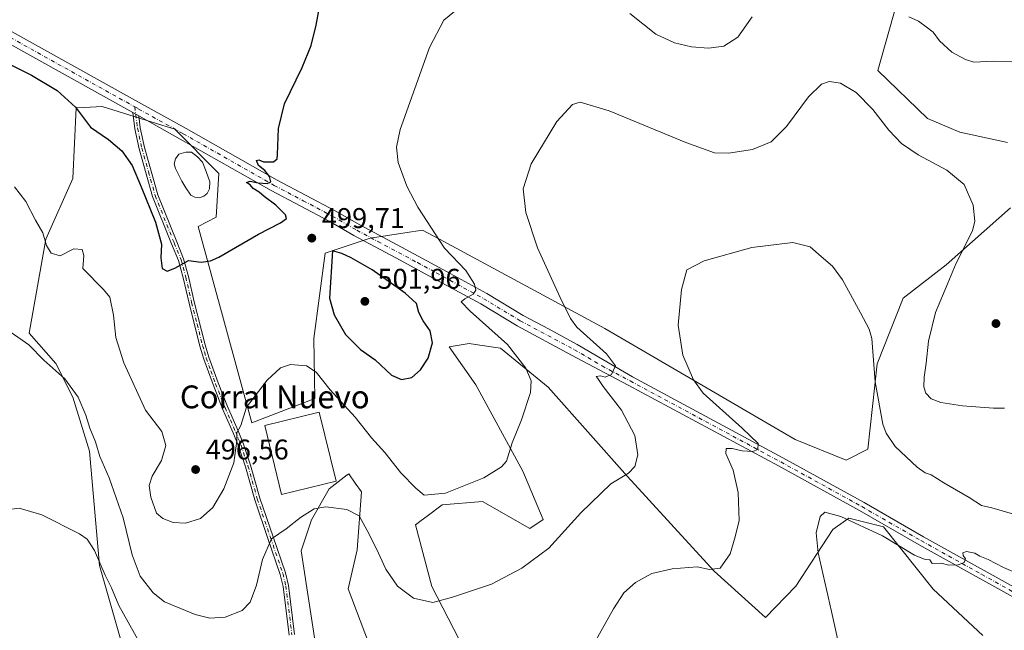
# Model space of a CAD drawing. Units: metres. Extents: x 570160 to 573606, y 4705653 to 4708001.
# Drawn here: x 570392 to 570737, y 4706140 to 4706354 of the extents above; entities that cross this region are included whole.
import ezdxf
from ezdxf.enums import TextEntityAlignment as Align

# ---------------------------------------------------------------- set-up
doc = ezdxf.new("R2010")
doc.units = ezdxf.units.M
doc.header["$MEASUREMENT"] = 0
doc.linetypes.add('DGN Style 4', pattern=[2.6384748266838614, 1.318413404963828, -0.6592067024819142, 0.001648016756204785, -0.6592067024819142])
for name, color, linetype, lineweight in [('Arbolado forestal CxS', 92, 'Continuous', 0), ('Camino Cxs', 7, 'Continuous', 0), ('Camino eje', 30, 'DGN Style 4', 13), ('Cultivos herbáceos CxS', 92, 'Continuous', 0), ('Curva de nivel maestra', 30, 'Continuous', 30), ('Curva de nivel normal', 30, 'Continuous', 0), ('Edificación industrial Cxs', 135, 'Continuous', 13), ('Estanque Cxs', 5, 'Continuous', 0), ('Pista no pavimentada Cxs', 111, 'Continuous', 0), ('Pista no pavimentada eje', 91, 'DGN Style 4', 0), ('Punto de cota en terreno', 7, 'Continuous', 0), ('Rótulo de punto de cota en terreno', 7, 'Continuous', 0), ('Texto cartográfico', 7, 'Continuous', 0)]:
    doc.layers.add(name, color=color, linetype=linetype, lineweight=lineweight)
doc.styles.add('Style-Arial', font='txt')

# ---------------------------------------------------------------- blocks, each defined once
blk = doc.blocks.new('*U7')
at = {"layer": 'Cultivos herbáceos CxS', "color": 92, "linetype": 'Continuous', "lineweight": 0}
for points in [[(570742.6961000003, 4706449.910499999, 503.1897000000026), (570730.2115000002, 4706475.7575, 504.2701999999991), (570727.1697000006, 4706480.579299999, 504.6153000000049), (570721.0861000001, 4706490.223099999, 505.1652999999933), (570720.2745000003, 4706489.3847, 504.976800000004), (570718.9599000001, 4706488.0263, 504.6518000000069), (570717.3371000001, 4706486.3497, 504.2578999999969), (570716.4496999999, 4706472.6809, 502.8797999999952), (570715.8103, 4706462.8157, 502.0056999999942), (570710.5003000004, 4706397.9209, 498.1199000000051), (570693.074, 4706336.0055, 491.5509000000021), (570710.4965000004, 4706319.134299999, 492.064400000003), (570721.7613000004, 4706314.3311, 492.010500000004), (570738.5811000001, 4706310.696900001, 491.906799999997)], [(570739.5849000001, 4706287.8389, 490.6520000000019), (570717.0378999999, 4706267.775699999, 488.9694000000018), (570701.9811000006, 4706256.092499999, 487.0002999999998), (570692.8227000004, 4706233.069700001, 484.9712), (570689.4923, 4706203.154100001, 482.5092000000004), (570681.9329000004, 4706199.2181, 481.6392000000051), (570664.0283000004, 4706206.5503, 482.0026999999973), (570597.1731000004, 4706245.4231, 488.7743000000046), (570539.1829000004, 4706276.8223, 495.2921000000061), (570533.2635000005, 4706280.0273, 495.875199999995), (570526.9650999998, 4706279.0547, 497.0544999999984), (570526.3409000002, 4706278.9583, 497.1567000000068), (570514.8864000002, 4706277.1875, 498.3635000000068), (570499.0903000003, 4706271.846700001, 499.782600000006), (570495.1253000004, 4706241.920100001, 497.070000000007), (570495.4619000005, 4706220.957900001, 494.6689000000042), (570473.3679000001, 4706212.337300001, 495.0212000000029), (570454.4735000003, 4706281.285499999, 500.8157000000065), (570460.7732999995, 4706284.565500001, 501.1021999999939), (570461.7978999997, 4706299.831499999, 500.9072000000015), (570446.3013000004, 4706315.4627, 501.4186999999947), (570441.7550999997, 4706316.859300001, 501.5571999999956), (570420.7659, 4706323.3071, 501.6532000000007), (570414.466, 4706322.9849, 500.7115000000049), (570411.6385000005, 4706322.840100001, 500.2051999999967), (570410.4588000001, 4706298.062100001, 497.9072000000015), (570401.0236000001, 4706276.8245, 495.0721999999951), (570395.1268999996, 4706243.786499999, 490.7943999999989), (570404.5603, 4706233.1679, 490.7553999999946), (570410.4567, 4706221.3683, 489.5216999999975), (570416.3531, 4706202.4893, 488.8248000000021), (570419.8902000003, 4706162.372500001, 485.2171999999992), (570436.3990000002, 4706104.5573, 480.7859999999928)], [(570496.5433, 4706129.3343, 485.3830000000017), (570490.6039000005, 4706167.507099999, 489.179099999994), (570494.2411000002, 4706178.367900001, 490.1466999999975), (570500.4187000003, 4706189.270500001, 491.2592000000004), (570506.8214999996, 4706194.088300001, 491.9611000000005), (570506.8876999998, 4706194.1381, 491.974000000002), (570507.3221000005, 4706194.465100001, 492.0602000000072), (570509.6404999997, 4706191.263499999, 491.7060000000056), (570511.8695, 4706188.185699999, 491.4081000000006), (570510.2906999998, 4706167.8277, 488.9573999999994), (570507.1567000002, 4706154.1121, 487.0066999999981), (570520.1287000002, 4706119.8937, 483.6517000000022)], [(570546.0733000003, 4706136.4123, 488.2038999999932), (570536.5427000001, 4706154.912500001, 491.1775999999954), (570530.7424999997, 4706176.530099999, 493.6119000000036), (570532.7456999999, 4706178.049100001, 493.9936000000016), (570532.8086999999, 4706178.097300001, 494.000199999995), (570534.8755000001, 4706179.6657, 494.2259999999952), (570540.1772999996, 4706183.6095, 494.831600000005), (570554.3293000003, 4706184.789100001, 494.312699999995), (570570.8387000002, 4706175.348900001, 492.0731999999989), (570575.5487000003, 4706178.421499999, 491.969299999997), (570568.4802999999, 4706195.4079, 494.4238999999943), (570551.9209000003, 4706225.689900001, 497.8231999999989), (570542.5373000001, 4706239.065300001, 499.1662999999971), (570549.6130999997, 4706240.244100001, 498.090400000001), (570553.3673, 4706239.6623, 497.6497999999993), (570560.6083000004, 4706238.539899999, 496.295499999993), (570577.3438999997, 4706224.833699999, 494.4015000000073), (570605.1623999998, 4706193.518300001, 490.3141999999935), (570635.5503000002, 4706160.3389, 485.2853999999934), (570653.5981000002, 4706144.113500001, 483.3680000000023), (570664.2203000002, 4706155.088500001, 482.3864000000031), (570677.2405000003, 4706174.997099999, 479.9511999999959), (570681.7253999999, 4706178.0931, 480.7394000000059), (570682.8942999998, 4706178.9013, 481.1362999999984), (570695.0116999998, 4706175.921700001, 481.2847000000039), (570712.5152000003, 4706153.968499999, 478.5850000000065), (570729.9277999997, 4706137.733300001, 477.0779999999941)]]:
    blk.add_polyline3d(points, dxfattribs=at)
blk = doc.blocks.new('5PATER')
at = {"layer": 'Punto de cota en terreno', "linetype": 'Continuous', "lineweight": 0}
h = blk.add_hatch(color=51, dxfattribs=at)
edge = h.paths.add_edge_path()
edge.add_ellipse((0, 0), major_axis=(-0.1095731443231308, -0.1110710700762829), ratio=0.9994222409660322, start_angle=0, end_angle=360)

msp = doc.modelspace()

# ---------------------------------------------------------------- linework, layer by layer
at = {"layer": 'Arbolado forestal CxS', "color": 92, "linetype": 'Continuous', "lineweight": 0}
for points in [[(570738.5811000001, 4706310.696900001, 491.906799999997), (570721.7613000004, 4706314.3311, 492.010500000004), (570710.4965000004, 4706319.134299999, 492.064400000003), (570693.074, 4706336.0055, 491.5509000000021), (570710.5003000004, 4706397.9209, 498.1199000000051), (570715.8103, 4706462.8157, 502.0056999999942), (570716.4496999999, 4706472.6809, 502.8797999999952), (570717.3371000001, 4706486.3497, 504.2578999999969), (570718.9599000001, 4706488.0263, 504.6518000000069), (570720.2745000003, 4706489.3847, 504.976800000004), (570721.0861000001, 4706490.223099999, 505.1652999999933), (570727.1697000006, 4706480.579299999, 504.6153000000049), (570730.2115000002, 4706475.7575, 504.2701999999991), (570742.6961000003, 4706449.910499999, 503.1897000000026)], [(570742.6961000003, 4706449.910499999, 503.1897000000026), (570730.2115000002, 4706475.7575, 504.2701999999991), (570727.1697000006, 4706480.579299999, 504.6153000000049), (570721.0861000001, 4706490.223099999, 505.1652999999933), (570720.2745000003, 4706489.3847, 504.976800000004), (570718.9599000001, 4706488.0263, 504.6518000000069), (570717.3371000001, 4706486.3497, 504.2578999999969), (570716.4496999999, 4706472.6809, 502.8797999999952), (570715.8103, 4706462.8157, 502.0056999999942), (570710.5003000004, 4706397.9209, 498.1199000000051), (570693.074, 4706336.0055, 491.5509000000021), (570710.4965000004, 4706319.134299999, 492.064400000003), (570721.7613000004, 4706314.3311, 492.010500000004), (570738.5811000001, 4706310.696900001, 491.906799999997)], [(570436.3990000002, 4706104.5573, 480.7859999999928), (570419.8902000003, 4706162.372500001, 485.2171999999992), (570416.3531, 4706202.4893, 488.8248000000021), (570410.4567, 4706221.3683, 489.5216999999975), (570404.5603, 4706233.1679, 490.7553999999946), (570395.1268999996, 4706243.786499999, 490.7943999999989), (570401.0236000001, 4706276.8245, 495.0721999999951), (570410.4588000001, 4706298.062100001, 497.9072000000015), (570411.6385000005, 4706322.840100001, 500.2051999999967), (570414.466, 4706322.9849, 500.7115000000049), (570420.7659, 4706323.3071, 501.6532000000007), (570441.7550999997, 4706316.859300001, 501.5571999999956), (570446.3013000004, 4706315.4627, 501.4186999999947), (570461.7978999997, 4706299.831499999, 500.9072000000015), (570460.7732999995, 4706284.565500001, 501.1021999999939), (570454.4735000003, 4706281.285499999, 500.8157000000065), (570473.3679000001, 4706212.337300001, 495.0212000000029), (570495.4619000005, 4706220.957900001, 494.6689000000042), (570495.1253000004, 4706241.920100001, 497.070000000007), (570499.0903000003, 4706271.846700001, 499.782600000006), (570514.8864000002, 4706277.1875, 498.3635000000068), (570526.3409000002, 4706278.9583, 497.1567000000068), (570526.9650999998, 4706279.0547, 497.0544999999984), (570533.2635000005, 4706280.0273, 495.875199999995), (570539.1829000004, 4706276.8223, 495.2921000000061), (570597.1731000004, 4706245.4231, 488.7743000000046), (570664.0283000004, 4706206.5503, 482.0026999999973), (570681.9329000004, 4706199.2181, 481.6392000000051), (570689.4923, 4706203.154100001, 482.5092000000004), (570692.8227000004, 4706233.069700001, 484.9712), (570701.9811000006, 4706256.092499999, 487.0002999999998), (570717.0378999999, 4706267.775699999, 488.9694000000018), (570739.5849000001, 4706287.8389, 490.6520000000019)], [(570739.5849000001, 4706287.8389, 490.6520000000019), (570717.0378999999, 4706267.775699999, 488.9694000000018), (570701.9811000006, 4706256.092499999, 487.0002999999998), (570692.8227000004, 4706233.069700001, 484.9712), (570689.4923, 4706203.154100001, 482.5092000000004), (570681.9329000004, 4706199.2181, 481.6392000000051), (570664.0283000004, 4706206.5503, 482.0026999999973), (570597.1731000004, 4706245.4231, 488.7743000000046), (570539.1829000004, 4706276.8223, 495.2921000000061), (570533.2635000005, 4706280.0273, 495.875199999995), (570526.9650999998, 4706279.0547, 497.0544999999984), (570526.3409000002, 4706278.9583, 497.1567000000068), (570514.8864000002, 4706277.1875, 498.3635000000068), (570499.0903000003, 4706271.846700001, 499.782600000006), (570495.1253000004, 4706241.920100001, 497.070000000007), (570495.4619000005, 4706220.957900001, 494.6689000000042), (570473.3679000001, 4706212.337300001, 495.0212000000029), (570454.4735000003, 4706281.285499999, 500.8157000000065), (570460.7732999995, 4706284.565500001, 501.1021999999939), (570461.7978999997, 4706299.831499999, 500.9072000000015), (570446.3013000004, 4706315.4627, 501.4186999999947), (570441.7550999997, 4706316.859300001, 501.5571999999956), (570420.7659, 4706323.3071, 501.6532000000007), (570414.466, 4706322.9849, 500.7115000000049), (570411.6385000005, 4706322.840100001, 500.2051999999967), (570410.4588000001, 4706298.062100001, 497.9072000000015), (570401.0236000001, 4706276.8245, 495.0721999999951), (570395.1268999996, 4706243.786499999, 490.7943999999989), (570404.5603, 4706233.1679, 490.7553999999946), (570410.4567, 4706221.3683, 489.5216999999975), (570416.3531, 4706202.4893, 488.8248000000021), (570419.8902000003, 4706162.372500001, 485.2171999999992), (570436.3990000002, 4706104.5573, 480.7859999999928)], [(570729.9277999997, 4706137.733300001, 477.0779999999941), (570712.5152000003, 4706153.968499999, 478.5850000000065), (570695.0116999998, 4706175.921700001, 481.2847000000039), (570682.8942999998, 4706178.9013, 481.1362999999984), (570681.7253999999, 4706178.0931, 480.7394000000059), (570677.2405000003, 4706174.997099999, 479.9511999999959), (570664.2203000002, 4706155.088500001, 482.3864000000031), (570653.5981000002, 4706144.113500001, 483.3680000000023), (570635.5503000002, 4706160.3389, 485.2853999999934), (570605.1623999998, 4706193.518300001, 490.3141999999935), (570577.3438999997, 4706224.833699999, 494.4015000000073), (570560.6083000004, 4706238.539899999, 496.295499999993), (570553.3673, 4706239.6623, 497.6497999999993), (570549.6130999997, 4706240.244100001, 498.090400000001), (570542.5373000001, 4706239.065300001, 499.1662999999971), (570551.9209000003, 4706225.689900001, 497.8231999999989), (570568.4802999999, 4706195.4079, 494.4238999999943), (570575.5487000003, 4706178.421499999, 491.969299999997), (570570.8387000002, 4706175.348900001, 492.0731999999989), (570554.3293000003, 4706184.789100001, 494.312699999995), (570540.1772999996, 4706183.6095, 494.831600000005), (570534.8755000001, 4706179.6657, 494.2259999999952), (570532.8086999999, 4706178.097300001, 494.000199999995), (570532.7456999999, 4706178.049100001, 493.9936000000016), (570530.7424999997, 4706176.530099999, 493.6119000000036), (570536.5427000001, 4706154.912500001, 491.1775999999954), (570546.0733000003, 4706136.4123, 488.2038999999932)], [(570546.0733000003, 4706136.4123, 488.2038999999932), (570536.5427000001, 4706154.912500001, 491.1775999999954), (570530.7424999997, 4706176.530099999, 493.6119000000036), (570532.7456999999, 4706178.049100001, 493.9936000000016), (570532.8086999999, 4706178.097300001, 494.000199999995), (570534.8755000001, 4706179.6657, 494.2259999999952), (570540.1772999996, 4706183.6095, 494.831600000005), (570554.3293000003, 4706184.789100001, 494.312699999995), (570570.8387000002, 4706175.348900001, 492.0731999999989), (570575.5487000003, 4706178.421499999, 491.969299999997), (570568.4802999999, 4706195.4079, 494.4238999999943), (570551.9209000003, 4706225.689900001, 497.8231999999989), (570542.5373000001, 4706239.065300001, 499.1662999999971), (570549.6130999997, 4706240.244100001, 498.090400000001), (570553.3673, 4706239.6623, 497.6497999999993), (570560.6083000004, 4706238.539899999, 496.295499999993), (570577.3438999997, 4706224.833699999, 494.4015000000073), (570605.1623999998, 4706193.518300001, 490.3141999999935), (570635.5503000002, 4706160.3389, 485.2853999999934), (570653.5981000002, 4706144.113500001, 483.3680000000023), (570664.2203000002, 4706155.088500001, 482.3864000000031), (570677.2405000003, 4706174.997099999, 479.9511999999959), (570681.7253999999, 4706178.0931, 480.7394000000059), (570682.8942999998, 4706178.9013, 481.1362999999984), (570695.0116999998, 4706175.921700001, 481.2847000000039), (570712.5152000003, 4706153.968499999, 478.5850000000065), (570729.9277999997, 4706137.733300001, 477.0779999999941)], [(570520.1287000002, 4706119.8937, 483.6517000000022), (570507.1567000002, 4706154.1121, 487.0066999999981), (570510.2906999998, 4706167.8277, 488.9573999999994), (570511.8695, 4706188.185699999, 491.4081000000006), (570509.6404999997, 4706191.263499999, 491.7060000000056), (570507.3221000005, 4706194.465100001, 492.0602000000072), (570506.8876999998, 4706194.1381, 491.974000000002), (570506.8214999996, 4706194.088300001, 491.9611000000005), (570500.4187000003, 4706189.270500001, 491.2592000000004), (570494.2411000002, 4706178.367900001, 490.1466999999975), (570490.6039000005, 4706167.507099999, 489.179099999994), (570496.5433, 4706129.3343, 485.3830000000017)], [(570496.5433, 4706129.3343, 485.3830000000017), (570490.6039000005, 4706167.507099999, 489.179099999994), (570494.2411000002, 4706178.367900001, 490.1466999999975), (570500.4187000003, 4706189.270500001, 491.2592000000004), (570506.8214999996, 4706194.088300001, 491.9611000000005), (570506.8876999998, 4706194.1381, 491.974000000002), (570507.3221000005, 4706194.465100001, 492.0602000000072), (570509.6404999997, 4706191.263499999, 491.7060000000056), (570511.8695, 4706188.185699999, 491.4081000000006), (570510.2906999998, 4706167.8277, 488.9573999999994), (570507.1567000002, 4706154.1121, 487.0066999999981), (570520.1287000002, 4706119.8937, 483.6517000000022)]]:
    msp.add_polyline3d(points, dxfattribs=at)
at = {"layer": 'Camino Cxs', "color": 7, "linetype": 'Continuous', "lineweight": 0, "extrusion": (0.1881436364432904, -0.1048178918140398, 0.9765322225208727), "elevation": -385492.9524855855, "flags": 128}
msp.add_lwpolyline([(4388958.040141032, 1750226.929198377), (4388958.040141032, 1750224.467403899)], dxfattribs=at)
at = {"layer": 'Camino Cxs', "color": 7, "linetype": 'Continuous', "lineweight": 0}
for points in [[(570486.4301000005, 4706137.880100001, 489.7863999999972), (570484.3101000004, 4706154.9901, 491.9409000000014), (570483.3101000004, 4706159.200099999, 491.9005000000034), (570478.9501, 4706171.790100001, 490.4953999999998), (570474.3201000001, 4706185.390100001, 492.5837000000029), (570471.0500999996, 4706196.950099999, 494.4394999999931), (570468.6201, 4706204.2401, 495.5843000000023), (570466.7600999996, 4706208.8201, 495.727899999998), (570463.0201000003, 4706217.340100001, 496.4000999999989), (570459.7100999998, 4706225.770099999, 497.0703000000067), (570456.4301000005, 4706234.770099999, 497.5002999999998), (570455.1300999997, 4706239.2301, 497.7198999999965), (570451.2701000003, 4706254.3301, 498.7314000000042), (570449.2001, 4706263.290100001, 500.0853000000062), (570447.5601000004, 4706269.3101, 500.8071999999956), (570445.1700999998, 4706275.130100001, 501.0207999999984), (570438.4901000002, 4706291.780099999, 500.375), (570433.7600999996, 4706308.5601, 500.832899999994), (570432.2801000001, 4706315.550100001, 501.7127000000037), (570431.5199999996, 4706321.220100001, 502.4468000000052)], [(570486.4301000005, 4706137.880100001, 489.7863999999972), (570484.3101000004, 4706154.9901, 491.9409000000014), (570483.3101000004, 4706159.200099999, 491.9005000000034), (570478.9501, 4706171.790100001, 490.4953999999998), (570474.3201000001, 4706185.390100001, 492.5837000000029), (570471.0500999996, 4706196.950099999, 494.4394999999931), (570468.6201, 4706204.2401, 495.5843000000023), (570466.7600999996, 4706208.8201, 495.727899999998), (570463.0201000003, 4706217.340100001, 496.4000999999989), (570459.7100999998, 4706225.770099999, 497.0703000000067), (570456.4301000005, 4706234.770099999, 497.5002999999998), (570455.1300999997, 4706239.2301, 497.7198999999965), (570451.2701000003, 4706254.3301, 498.7314000000042), (570449.2001, 4706263.290100001, 500.0853000000062), (570447.5601000004, 4706269.3101, 500.8071999999956), (570445.1700999998, 4706275.130100001, 501.0207999999984), (570438.4901000002, 4706291.780099999, 500.375), (570433.7600999996, 4706308.5601, 500.832899999994), (570432.2801000001, 4706315.550100001, 501.7127000000037), (570431.5201000003, 4706321.220100001, 502.4468000000052), (570433.6201, 4706320.050100001, 501.9165999999968), (570434.1801000005, 4706315.880100001, 501.6273999999976), (570435.6300999997, 4706309.020099999, 500.940499999997), (570440.3201000001, 4706292.4001, 500.4079999999958), (570446.9600999998, 4706275.850099999, 500.8047999999981), (570449.3901000004, 4706269.9301, 500.6055999999954), (570451.0701000001, 4706263.7601, 499.7649999999995), (570453.1401000004, 4706254.790100001, 498.6775000000052), (570456.9801000003, 4706239.7401, 497.7228000000032), (570458.2600999996, 4706235.380100001, 497.5095000000001), (570461.5100999996, 4706226.450099999, 497.0311999999976), (570464.8000999996, 4706218.0801, 496.2174999999989), (570468.5401, 4706209.5701, 495.4251999999979), (570470.4301000005, 4706204.9001, 495.0381999999955), (570472.8901000004, 4706197.520099999, 493.8508000000002), (570476.1601, 4706185.960100001, 492.2584000000061), (570480.7701000003, 4706172.420100001, 490.3277999999991), (570485.1601, 4706159.7401, 490.2740999999951), (570486.2100999998, 4706155.3301, 489.888300000006), (570488.3400999998, 4706138.120100001, 488.3757999999943)], [(570433.6201, 4706320.050100001, 501.9165999999968), (570434.1801000005, 4706315.880100001, 501.6273999999976), (570435.6300999997, 4706309.020099999, 500.940499999997), (570440.3201000001, 4706292.4001, 500.4079999999958), (570446.9600999998, 4706275.850099999, 500.8047999999981), (570449.3901000004, 4706269.9301, 500.6055999999954), (570451.0701000001, 4706263.7601, 499.7649999999995), (570453.1401000004, 4706254.790100001, 498.6775000000052), (570456.9801000003, 4706239.7401, 497.7228000000032), (570458.2600999996, 4706235.380100001, 497.5095000000001), (570461.5100999996, 4706226.450099999, 497.0311999999976), (570464.8000999996, 4706218.0801, 496.2174999999989), (570468.5401, 4706209.5701, 495.4251999999979), (570470.4301000005, 4706204.9001, 495.0381999999955), (570472.8901000004, 4706197.520099999, 493.8508000000002), (570476.1601, 4706185.960100001, 492.2584000000061), (570480.7701000003, 4706172.420100001, 490.3277999999991), (570485.1601, 4706159.7401, 490.2740999999951), (570486.2100999998, 4706155.3301, 489.888300000006), (570488.3400999998, 4706138.120100001, 488.3757999999943)]]:
    msp.add_polyline3d(points, dxfattribs=at)
at = {"layer": 'Camino eje', "color": 30, "linetype": 'DGN Style 4', "lineweight": 13}
msp.add_polyline3d([(570432.2187000001, 4706323.254699999, 502.1055000000051), (570433.2301000003, 4706315.715100001, 501.6331999999966), (570434.6951000001, 4706308.790100001, 500.8871999999974), (570437.0401, 4706300.4801, 500.6782999999996), (570439.4051000001, 4706292.090100001, 500.3959999999934), (570446.0651000004, 4706275.4901, 500.8889000000054), (570448.4751000004, 4706269.620100001, 500.6981999999989), (570450.1350999996, 4706263.5251, 499.9238000000041), (570452.2050999999, 4706254.5601, 498.6934999999939), (570454.1250999998, 4706247.0351, 498.172000000006), (570456.0551000005, 4706239.485099999, 497.7212), (570456.6951000001, 4706237.3051, 497.603099999993), (570457.3450999996, 4706235.075099999, 497.5002999999998), (570458.9851000002, 4706230.575099999, 497.3064000000013), (570460.6101000002, 4706226.110099999, 497.0485000000045), (570463.9101, 4706217.710100001, 496.3018000000012), (570465.7801000001, 4706213.450099999, 495.9961000000039), (570467.6501000002, 4706209.1951, 495.5653000000021), (570468.5800999999, 4706206.905099999, 495.4030000000057), (570469.5251000002, 4706204.5701, 495.2997000000032), (570471.9700999996, 4706197.235099999, 494.1040999999968), (570475.2401000002, 4706185.675100001, 492.4207000000025), (570479.8601000002, 4706172.1051, 490.4057999999932), (570484.2351000002, 4706159.470100001, 491.0513999999966), (570485.2600999996, 4706155.1601, 490.9089999999997), (570487.3850999996, 4706138.0001, 488.9835000000021)], dxfattribs=at)
at = {"layer": 'Cultivos herbáceos CxS', "color": 92, "linetype": 'Continuous', "lineweight": 0}
for points in [[(570742.6961000003, 4706449.910499999, 503.1897000000026), (570730.2115000002, 4706475.7575, 504.2701999999991), (570727.1697000006, 4706480.579299999, 504.6153000000049), (570721.0861000001, 4706490.223099999, 505.1652999999933), (570720.2745000003, 4706489.3847, 504.976800000004), (570718.9599000001, 4706488.0263, 504.6518000000069), (570717.3371000001, 4706486.3497, 504.2578999999969), (570716.4496999999, 4706472.6809, 502.8797999999952), (570715.8103, 4706462.8157, 502.0056999999942), (570710.5003000004, 4706397.9209, 498.1199000000051), (570693.074, 4706336.0055, 491.5509000000021), (570710.4965000004, 4706319.134299999, 492.064400000003), (570721.7613000004, 4706314.3311, 492.010500000004), (570738.5811000001, 4706310.696900001, 491.906799999997)], [(570739.5849000001, 4706287.8389, 490.6520000000019), (570717.0378999999, 4706267.775699999, 488.9694000000018), (570701.9811000006, 4706256.092499999, 487.0002999999998), (570692.8227000004, 4706233.069700001, 484.9712), (570689.4923, 4706203.154100001, 482.5092000000004), (570681.9329000004, 4706199.2181, 481.6392000000051), (570664.0283000004, 4706206.5503, 482.0026999999973), (570597.1731000004, 4706245.4231, 488.7743000000046), (570539.1829000004, 4706276.8223, 495.2921000000061), (570533.2635000005, 4706280.0273, 495.875199999995), (570526.9650999998, 4706279.0547, 497.0544999999984), (570526.3409000002, 4706278.9583, 497.1567000000068), (570514.8864000002, 4706277.1875, 498.3635000000068), (570499.0903000003, 4706271.846700001, 499.782600000006), (570495.1253000004, 4706241.920100001, 497.070000000007), (570495.4619000005, 4706220.957900001, 494.6689000000042), (570473.3679000001, 4706212.337300001, 495.0212000000029), (570454.4735000003, 4706281.285499999, 500.8157000000065), (570460.7732999995, 4706284.565500001, 501.1021999999939), (570461.7978999997, 4706299.831499999, 500.9072000000015), (570446.3013000004, 4706315.4627, 501.4186999999947), (570441.7550999997, 4706316.859300001, 501.5571999999956), (570420.7659, 4706323.3071, 501.6532000000007), (570414.466, 4706322.9849, 500.7115000000049), (570411.6385000005, 4706322.840100001, 500.2051999999967), (570410.4588000001, 4706298.062100001, 497.9072000000015), (570401.0236000001, 4706276.8245, 495.0721999999951), (570395.1268999996, 4706243.786499999, 490.7943999999989), (570404.5603, 4706233.1679, 490.7553999999946), (570410.4567, 4706221.3683, 489.5216999999975), (570416.3531, 4706202.4893, 488.8248000000021), (570419.8902000003, 4706162.372500001, 485.2171999999992), (570436.3990000002, 4706104.5573, 480.7859999999928)], [(570546.0733000003, 4706136.4123, 488.2038999999932), (570536.5427000001, 4706154.912500001, 491.1775999999954), (570530.7424999997, 4706176.530099999, 493.6119000000036), (570532.7456999999, 4706178.049100001, 493.9936000000016), (570532.8086999999, 4706178.097300001, 494.000199999995), (570534.8755000001, 4706179.6657, 494.2259999999952), (570540.1772999996, 4706183.6095, 494.831600000005), (570554.3293000003, 4706184.789100001, 494.312699999995), (570570.8387000002, 4706175.348900001, 492.0731999999989), (570575.5487000003, 4706178.421499999, 491.969299999997), (570568.4802999999, 4706195.4079, 494.4238999999943), (570551.9209000003, 4706225.689900001, 497.8231999999989), (570542.5373000001, 4706239.065300001, 499.1662999999971), (570549.6130999997, 4706240.244100001, 498.090400000001), (570553.3673, 4706239.6623, 497.6497999999993), (570560.6083000004, 4706238.539899999, 496.295499999993), (570577.3438999997, 4706224.833699999, 494.4015000000073), (570605.1623999998, 4706193.518300001, 490.3141999999935), (570635.5503000002, 4706160.3389, 485.2853999999934), (570653.5981000002, 4706144.113500001, 483.3680000000023), (570664.2203000002, 4706155.088500001, 482.3864000000031), (570677.2405000003, 4706174.997099999, 479.9511999999959), (570681.7253999999, 4706178.0931, 480.7394000000059), (570682.8942999998, 4706178.9013, 481.1362999999984), (570695.0116999998, 4706175.921700001, 481.2847000000039), (570712.5152000003, 4706153.968499999, 478.5850000000065), (570729.9277999997, 4706137.733300001, 477.0779999999941)], [(570496.5433, 4706129.3343, 485.3830000000017), (570490.6039000005, 4706167.507099999, 489.179099999994), (570494.2411000002, 4706178.367900001, 490.1466999999975), (570500.4187000003, 4706189.270500001, 491.2592000000004), (570506.8214999996, 4706194.088300001, 491.9611000000005), (570506.8876999998, 4706194.1381, 491.974000000002), (570507.3221000005, 4706194.465100001, 492.0602000000072), (570509.6404999997, 4706191.263499999, 491.7060000000056), (570511.8695, 4706188.185699999, 491.4081000000006), (570510.2906999998, 4706167.8277, 488.9573999999994), (570507.1567000002, 4706154.1121, 487.0066999999981), (570520.1287000002, 4706119.8937, 483.6517000000022)]]:
    msp.add_polyline3d(points, dxfattribs=at)
at = {"layer": 'Curva de nivel maestra', "color": 30, "linetype": 'Continuous', "lineweight": 30, "elevation": 500, "flags": 128}
for points in [[(570387.9800000004, 4706338.370100001), (570396.0199999996, 4706334.4101), (570405.04, 4706328.9301), (570411.4000000004, 4706323.120100001), (570416.6500000004, 4706316.0701), (570423.0599999996, 4706311.790100001), (570427.6500000004, 4706307.8301), (570431.3499999996, 4706302.6501), (570434.4400000004, 4706295.1801), (570439.4699999997, 4706282.8101), (570441.5800000001, 4706275.0701), (570441.3799999999, 4706270.2401), (570441.8899999997, 4706266.520099999), (570443.6399999997, 4706265.610099999), (570446.2699999996, 4706266.670100001), (570451.1500000004, 4706269.380100001), (570455.54, 4706268.800100001), (570458.7800000003, 4706269.170100001), (570461.7300000004, 4706270.550100001), (570475.6900000004, 4706278.610099999), (570483.4100000003, 4706282.520099999), (570485.4400000004, 4706284.040100001), (570485.1100000005, 4706285.3301), (570481.7100000001, 4706288.7601), (570477.6799999997, 4706291.7501), (570475.9100000003, 4706293.3201), (570473.8399999999, 4706294.5701), (570472.6799999997, 4706295.880100001), (570471.4800000004, 4706296.7301), (570472.6799999997, 4706297.210100001), (570475.5, 4706296.5701), (570478.6799999997, 4706296.3201), (570479.9900000002, 4706296.960100001), (570479.54, 4706298.7601), (570477.8399999999, 4706300.890100001), (570475.7000000002, 4706302.620100001), (570474.9199999999, 4706304.380100001), (570475.79, 4706304.700099999), (570477.3799999999, 4706303.960100001), (570480.9600000001, 4706303.940099999), (570482.1600000003, 4706304.960100001), (570482.3700000001, 4706306.5601), (570482.6600000003, 4706315.690099999), (570484.75, 4706324.300100001), (570490.9400000004, 4706337.020099999), (570494.1799999997, 4706344.7501), (570495.8600000005, 4706351.880100001), (570497.8499999996, 4706362.7401)], [(570525.8499999996, 4706227.5801), (570529.4600000001, 4706228.3201), (570532.5599999996, 4706230.9301), (570535.1699999999, 4706235.050100001), (570536.7300000004, 4706240.390100001), (570535.9199999999, 4706244.6501), (570533.4800000004, 4706248.120100001), (570531.9699999997, 4706251.0601), (570531.0999999996, 4706254.200099999), (570527.1600000003, 4706257.920100001), (570515.5800000001, 4706266.0001), (570508.2100000001, 4706270.3201), (570504.8899999997, 4706271.8101), (570501.6299999999, 4706272.710100001), (570500.6100000005, 4706256.170100001), (570502.2699999996, 4706250.2401), (570506.1500000004, 4706243.360099999), (570511.4299999997, 4706238.120100001), (570516.5700000003, 4706234.4801), (570522.29, 4706229.1501), (570525.8499999996, 4706227.5801)]]:
    msp.add_lwpolyline(points, dxfattribs=at)
at = {"layer": 'Curva de nivel normal', "color": 30, "linetype": 'Continuous', "lineweight": 0, "flags": 128}
for points, elevation in [([(570389.9800000004, 4706295.220100001), (570393.9500000002, 4706290.040100001), (570397.4299999997, 4706283.470100001), (570399.9299999997, 4706278.9901), (570401.2199999997, 4706274.610099999), (570402.9100000003, 4706271.860099999), (570406.0899999999, 4706271.020099999), (570410.8099999996, 4706273.4301), (570413.7999999998, 4706273.200099999), (570414.3600000005, 4706271.100099999), (570414.0599999996, 4706266.470100001), (570421.25, 4706259.120100001), (570423.5099999999, 4706256.420100001), (570424.7999999998, 4706250.100099999), (570425.5999999996, 4706242.280099999), (570428.3700000001, 4706233.390100001), (570435.9600000001, 4706216.8101), (570441.7599999999, 4706209.3301), (570443.1399999997, 4706204.4801), (570441.6500000004, 4706199.1601), (570438.3200000003, 4706193.710100001), (570437.29, 4706190.350099999), (570437.8300000001, 4706186.350099999), (570439.8700000001, 4706180.6801), (570442.0300000003, 4706178.850099999), (570445.6699999999, 4706177.350099999), (570450.0300000003, 4706177.1501), (570455.3200000003, 4706178.860099999), (570459.6100000005, 4706182.640100001), (570463.5300000003, 4706189.170100001), (570467.0499999998, 4706198.370100001), (570468.0499999998, 4706206.110099999), (570468.0999999996, 4706208.8201), (570469.5099999999, 4706211.420100001), (570471.4600000001, 4706217.850099999), (570478.6699999999, 4706227.370100001), (570483.3799999999, 4706231.6801), (570486.8700000001, 4706232.840100001), (570492.54, 4706232.3301), (570495.9199999999, 4706230.170100001), (570500.7999999998, 4706223.9801), (570509.5999999996, 4706214.370100001), (570515.3499999996, 4706207.110099999), (570519.9500000002, 4706201.9901), (570525.6500000004, 4706194.890100001), (570530.8899999997, 4706189.4001), (570533.7699999996, 4706187.020099999), (570541.2699999996, 4706187.640100001), (570554.7800000003, 4706193.100099999), (570560.9699999997, 4706196.9801), (570562.7000000002, 4706198.9101), (570564.7400000002, 4706205.370100001), (570568, 4706213.470100001), (570571.0800000001, 4706223.050100001), (570571.4000000004, 4706227.100099999), (570569.4699999997, 4706231.550100001), (570563.0999999996, 4706239.860099999), (570549.9600000001, 4706251.5601), (570546.8099999996, 4706254.780099999), (570548.1200000001, 4706255.9301), (570551.0499999998, 4706257.520099999), (570551.9900000002, 4706258.880100001), (570551.5099999999, 4706261.0801), (570548.4000000004, 4706265.790100001), (570540.9500000002, 4706273.700099999), (570531.6399999997, 4706288.0801), (570527.6699999999, 4706295.380100001), (570524.7100000001, 4706303.7601), (570524.0499999998, 4706309.040100001), (570525.3799999999, 4706315.340100001), (570535.6600000003, 4706344.020099999), (570540.7599999999, 4706353.620100001), (570545.7300000004, 4706357.710100001)], 495), ([(570606.0099999999, 4706356.040100001), (570615.1100000005, 4706348.780099999), (570621.6200000001, 4706345.710100001), (570627.6200000001, 4706344.270099999), (570633.5499999998, 4706343.790100001), (570639.0099999999, 4706344.5601), (570643.9400000004, 4706347.7401), (570648.9699999997, 4706354.800100001)], 495), ([(570703.9100000003, 4706354.800100001), (570707.3399999999, 4706353.280099999), (570710.0499999998, 4706351.270099999), (570712.4500000002, 4706349.470100001), (570714.6399999997, 4706346.420100001), (570719.0300000003, 4706342.380100001), (570723.7800000003, 4706339.880100001), (570726.7000000002, 4706338.940099999), (570733.5999999996, 4706339.2601), (570741.4900000002, 4706339.0701)], 495), ([(570383.75, 4706247.590100001), (570395.0499999998, 4706239.790100001), (570400.3200000003, 4706234.4001), (570407.7100000001, 4706227.790100001), (570412.3300000001, 4706221.4101), (570415.04, 4706215.040100001), (570416.4199999999, 4706210.520099999), (570418.4000000004, 4706205.7301), (570420.0300000003, 4706200.5801), (570423.2800000003, 4706193.0601), (570428.1900000004, 4706179.0601), (570431.3499999996, 4706166.040100001), (570434.0999999996, 4706158.5601), (570438.6699999999, 4706152.7601), (570442.6900000004, 4706149.620100001), (570453.4699999997, 4706145.090100001), (570458.6200000001, 4706143.890100001), (570464.0099999999, 4706144.2401), (570469.9600000001, 4706146.5701), (570472.75, 4706149.4001), (570474.9600000001, 4706155.4001), (570477.1200000001, 4706164.4001), (570480.1699999999, 4706171.7301), (570485.4100000003, 4706175.1801), (570490.4199999999, 4706179.1801), (570495.1600000003, 4706182.2501), (570499.2999999998, 4706182.950099999), (570506.6500000004, 4706181.960100001), (570511.04, 4706179.690099999), (570513.8200000003, 4706174.5801), (570517.1100000005, 4706168.130100001), (570520.3300000001, 4706161.0001), (570524.4800000004, 4706155.030099999), (570530.0499999998, 4706150.9101), (570536.8799999999, 4706149.280099999), (570543.7599999999, 4706151.200099999), (570557.5, 4706155.7301), (570568.0899999999, 4706161.4301), (570577.6200000001, 4706168.4001), (570588.75, 4706180.7601), (570599.2800000003, 4706190.940099999), (570605.5199999996, 4706194.720100001), (570607.7300000004, 4706197.050100001), (570608.7800000003, 4706201.1801), (570607.7300000004, 4706207.9001), (570603.0800000001, 4706216.8101), (570596.6900000004, 4706225.120100001), (570594.7599999999, 4706227.880100001), (570594.1299999999, 4706228.6501), (570595.6900000004, 4706228.8101), (570597.3399999999, 4706228.440099999), (570599.54, 4706229.300100001), (570601, 4706232.4301), (570597.7699999996, 4706236.5701), (570587.4199999999, 4706245.970100001), (570585.1200000001, 4706249.0001), (570581.5599999996, 4706256.350099999), (570573.6100000005, 4706273.800100001), (570569.4400000004, 4706286.1801), (570568.5800000001, 4706294.420100001), (570571.3899999997, 4706303.220100001), (570580.4199999999, 4706318.090100001), (570585.8899999997, 4706324.100099999), (570588.6100000005, 4706324.9001), (570598.7100000001, 4706321.800100001), (570625.5999999996, 4706310.690099999), (570635.7199999997, 4706307.1501), (570640.6600000003, 4706307.020099999), (570649.0300000003, 4706308.300100001), (570655.6500000004, 4706310.940099999), (570660.9400000004, 4706316.340100001), (570668.6699999999, 4706326.7301), (570673.2800000003, 4706331.200099999), (570675.9400000004, 4706332.140100001), (570679.9299999997, 4706331.600099999), (570685.4800000004, 4706328.2301), (570691.2599999999, 4706322.3101), (570696.9299999997, 4706315.100099999), (570701.3200000003, 4706310.420100001), (570707.1699999999, 4706306.460100001), (570717.2199999997, 4706301.0801), (570723.29, 4706296.040100001), (570726.5, 4706288.710100001), (570727.0899999999, 4706283.0801), (570726.3200000003, 4706279.710100001), (570720.5700000003, 4706268.380100001), (570717.6399999997, 4706261.380100001), (570713.2599999999, 4706251.050100001), (570710.8399999999, 4706241.050100001), (570710.0300000003, 4706233.3201), (570709.3200000003, 4706228.4301), (570709.2100000001, 4706225.0001), (570709.9400000004, 4706222.780099999), (570711.7699999996, 4706220.780099999), (570715.1799999997, 4706219.520099999), (570722.75, 4706218.340100001), (570733.5999999996, 4706217.530099999), (570737.4900000002, 4706217.4801)], 490), ([(570593.75, 4706135.4001), (570600.2400000002, 4706147.0601), (570603.9100000003, 4706152.690099999), (570607.9699999997, 4706156.4001), (570613.7400000002, 4706159.5601), (570620.8499999996, 4706161.170100001), (570629.6200000001, 4706161.860099999), (570633.9600000001, 4706160.880100001), (570637.7000000002, 4706161.440099999), (570641.1699999999, 4706166.390100001), (570643.0199999996, 4706172.3201), (570644.3899999997, 4706178.0601), (570644.0499999998, 4706187.890100001), (570642.2599999999, 4706195.710100001), (570639.6500000004, 4706201.670100001), (570639.8399999999, 4706203.350099999), (570641.9000000004, 4706203.350099999), (570645.3899999997, 4706202.530099999), (570649.1100000005, 4706202.280099999), (570650.8700000001, 4706202.960100001), (570651.0499999998, 4706205.0801), (570645.4600000001, 4706210.520099999), (570631.7300000004, 4706222.8301), (570628.3899999997, 4706227.5001), (570624.6299999999, 4706236.0601), (570622.9699999997, 4706246.640100001), (570624.1200000001, 4706259.190099999), (570626, 4706266.0001), (570632.1100000005, 4706269.200099999), (570648.8099999996, 4706273.9001), (570663.1900000004, 4706275.620100001), (570669.2699999996, 4706274.130100001), (570673.1900000004, 4706270.7601), (570677.1799999997, 4706267.380100001), (570680.6100000005, 4706262.550100001), (570686.9400000004, 4706250.960100001), (570690.0499999998, 4706245.220100001), (570690.9199999999, 4706241.9801), (570692.0800000001, 4706226.7401), (570694.8300000001, 4706211.9001), (570695.9199999999, 4706208.780099999), (570699.1299999999, 4706204.0601), (570706.7999999998, 4706196.870100001), (570709.7000000002, 4706194.780099999), (570711.7999999998, 4706194.100099999), (570716.2100000001, 4706191.290100001), (570725.0700000003, 4706186.220100001), (570729.4699999997, 4706183.4001), (570733.0199999996, 4706182.5001), (570740.2999999998, 4706180.420100001)], 485), ([(570374.4400000004, 4706137.5701), (570377.7000000002, 4706144.020099999), (570379.3099999996, 4706154.850099999), (570379.5, 4706167.390100001), (570383.0999999996, 4706178.1501), (570386.3200000003, 4706181.7601), (570391.6500000004, 4706182.380100001), (570399.6200000001, 4706180.1501), (570412.8799999999, 4706173.420100001), (570415.4800000004, 4706171.530099999), (570418.1299999999, 4706167.5601), (570421.8799999999, 4706158.880100001), (570424.04, 4706154.440099999), (570426.5999999996, 4706148.270099999), (570433.8200000003, 4706135.5801)], 485), ([(570680.6200000001, 4706128.700099999), (570676.7800000003, 4706146.220100001), (570672.1100000005, 4706166.7301), (570671.3499999996, 4706173.7301), (570672.7800000003, 4706179.470100001), (570674.4900000002, 4706181.0601), (570680.0599999996, 4706179.5001), (570694.6200000001, 4706172.7301), (570705.9400000004, 4706165.9301), (570709.6200000001, 4706164.4001), (570711.2800000003, 4706164.3201), (570712.1200000001, 4706163.040100001), (570715.2400000002, 4706163.120100001), (570717.9400000004, 4706162.470100001), (570721.2800000003, 4706162.5001), (570723.3700000001, 4706163.360099999), (570723.8399999999, 4706164.670100001), (570722.9600000001, 4706165.800100001), (570722.8700000001, 4706166.710100001), (570724.1299999999, 4706167.2501), (570727.0800000001, 4706166.690099999), (570728.8300000001, 4706165.620100001), (570731.7199999997, 4706164.4101), (570737.1900000004, 4706161.5701), (570748.6399999997, 4706156.670100001)], 480)]:
    msp.add_lwpolyline(points, dxfattribs=dict(at, elevation=elevation))
at = {"layer": 'Edificación industrial Cxs', "color": 135, "linetype": 'Continuous', "lineweight": 13}
msp.add_polyline3d([(570502.9001000002, 4706191.960100001, 492.1463999999978), (570483.7600999996, 4706187.280099999, 491.9462000000058), (570477.8701, 4706211.4001, 494.686600000001), (570497.0100999996, 4706216.0601, 494.9141999999993), (570502.9001000002, 4706191.960100001, 492.1463999999978)], dxfattribs=at)
msp.add_3dface([(570502.9001000002, 4706191.960100001, 494.9141999999993), (570483.7600999996, 4706187.280099999, 494.9141999999993), (570477.8701, 4706211.4001, 494.9141999999993), (570497.0100999996, 4706216.0601, 494.9141999999993)], dxfattribs=at)
at = {"layer": 'Estanque Cxs', "color": 5, "linetype": 'Continuous', "lineweight": 0}
msp.add_polyline3d([(570456.4301000005, 4706291.860099999, 500.1735999999946), (570454.9700999996, 4706291.270099999, 500.1333000000013), (570453.3701, 4706291.5601, 500.0997000000062), (570451.9101, 4706292.290100001, 500.1103000000003), (570450.1601, 4706294.770099999, 500.2314000000042), (570448.7001, 4706297.110099999, 500.2955999999977), (570446.5100999996, 4706301.630100001, 500.6785999999993), (570446.0701000001, 4706303.2401, 500.7994000000036), (570446.5100999996, 4706304.9901, 500.9164000000019), (570447.6801000005, 4706306.590100001, 501.042300000001), (570450.1601, 4706307.3201, 501.0786999999983), (570452.2001, 4706307.3201, 501.0647999999928), (570454.2401000002, 4706305.720100001, 500.9594999999972), (570455.9901000002, 4706303.8201, 500.8493000000017), (570457.3000999996, 4706300.610099999, 500.7443999999959), (570458.6201, 4706296.960100001, 500.7602000000043), (570458.4700999996, 4706294.4801, 500.5288), (570457.6001000004, 4706292.880100001, 500.2541999999958)], close=True, dxfattribs=at)
msp.add_polyline3d([(570456.4301000005, 4706291.860099999, 500.1735999999946), (570454.9700999996, 4706291.270099999, 500.1333000000013), (570453.3701, 4706291.5601, 500.0997000000062), (570451.9101, 4706292.290100001, 500.1103000000003), (570450.1601, 4706294.770099999, 500.2314000000042), (570448.7001, 4706297.110099999, 500.2955999999977), (570446.5100999996, 4706301.630100001, 500.6785999999993), (570446.0701000001, 4706303.2401, 500.7994000000036), (570446.5100999996, 4706304.9901, 500.9164000000019), (570447.6801000005, 4706306.590100001, 501.042300000001), (570450.1601, 4706307.3201, 501.0786999999983), (570452.2001, 4706307.3201, 501.0647999999928), (570454.2401000002, 4706305.720100001, 500.9594999999972), (570455.9901000002, 4706303.8201, 500.8493000000017), (570457.3000999996, 4706300.610099999, 500.7443999999959), (570458.6201, 4706296.960100001, 500.7602000000043), (570458.4700999996, 4706294.4801, 500.5288), (570457.6001000004, 4706292.880100001, 500.2541999999958), (570456.4301000005, 4706291.860099999, 500.1735999999946)], dxfattribs=at)
at = {"layer": 'Pista no pavimentada Cxs', "color": 111, "linetype": 'Continuous', "lineweight": 0, "extrusion": (0.1881436364432904, -0.1048178918140398, 0.9765322225208727), "elevation": -385492.9524855855, "flags": 128}
msp.add_lwpolyline([(4388958.040141032, 1750226.929198377), (4388958.040141032, 1750224.467403899)], dxfattribs=at)
at = {"layer": 'Pista no pavimentada Cxs', "color": 111, "linetype": 'Continuous', "lineweight": 0}
for points in [[(570329.5000999998, 4706389.110099999, 507.039499999999), (570330.8601000002, 4706383.0701, 506.8776999999973), (570333.1300999997, 4706379.920100001, 506.7152999999962), (570336.4901000002, 4706377.280099999, 506.4578000000038), (570342.9101, 4706373.110099999, 506.1117999999988), (570357.3501000004, 4706365.8201, 505.2223999999987), (570375.2600999996, 4706356.960100001, 504.2317999999942), (570387.1501000002, 4706350.790100001, 503.5429000000004), (570433.5800999999, 4706324.920100001, 502.0662000000011), (570450.2901, 4706315.6501, 501.4272000000056), (570482.1801000005, 4706297.550100001, 500.0791999999929), (570502.5601000004, 4706286.800100001, 499.1303000000044), (570511.2100999998, 4706281.790100001, 498.5962), (570525.8201000001, 4706274.0001, 497.4670000000042), (570539.0301000001, 4706266.9001, 496.3790000000009), (570555.7701000003, 4706257.770099999, 494.7687000000006), (570568.5701000001, 4706250.0601, 493.2967000000062), (570577.6401000004, 4706245.200099999, 492.3594000000012), (570587.5401, 4706239.9001, 491.2814999999973), (570606.9200999998, 4706228.4901, 489.4336000000039), (570659.7401000002, 4706200.090100001, 483.9983999999968), (570688.2401000002, 4706184.4101, 482.0685999999987), (570709.1201, 4706172.4001, 480.9597000000067), (570751.4301000005, 4706148.870100001, 478.9110999999976)], [(570431.5199999996, 4706321.220100001, 502.4468000000052), (570385.1401000004, 4706347.0601, 503.4992000000057), (570373.3501000004, 4706353.190099999, 504.1582999999956), (570355.4600999998, 4706362.030099999, 505.1542999999947), (570341.0000999998, 4706369.3301, 505.9308000000019), (570336.4200999998, 4706371.1601, 506.2311000000045), (570332.7401000002, 4706371.8101, 506.4179000000004), (570329.2600999996, 4706371.9901, 506.5529999999999), (570326.0000999998, 4706371.3101, 506.610400000005), (570321.5701000001, 4706369.530099999, 506.5915999999997), (570317.4801000003, 4706366.0601, 506.4530999999988)], [(570387.1501000002, 4706350.790100001, 503.5429000000004), (570433.5800999999, 4706324.920100001, 502.0662000000011), (570450.2901, 4706315.6501, 501.4272000000056), (570482.1801000005, 4706297.550100001, 500.0791999999929), (570502.5601000004, 4706286.800100001, 499.1303000000044), (570511.2100999998, 4706281.790100001, 498.5962), (570525.8201000001, 4706274.0001, 497.4670000000042), (570539.0301000001, 4706266.9001, 496.3790000000009), (570555.7701000003, 4706257.770099999, 494.7687000000006), (570568.5701000001, 4706250.0601, 493.2967000000062), (570577.6401000004, 4706245.200099999, 492.3594000000012), (570587.5401, 4706239.9001, 491.2814999999973), (570606.9200999998, 4706228.4901, 489.4336000000039), (570659.7401000002, 4706200.090100001, 483.9983999999968), (570688.2401000002, 4706184.4101, 482.0685999999987), (570709.1201, 4706172.4001, 480.9597000000067), (570751.4301000005, 4706148.870100001, 478.9110999999976)], [(570749.8601000002, 4706146.020099999, 478.6646000000038), (570707.5201000003, 4706169.5601, 480.8279000000039), (570686.6401000004, 4706181.5701, 481.9275999999954), (570658.1801000005, 4706197.2301, 484.2295000000013), (570605.3800999997, 4706225.630100001, 489.5430000000051), (570585.5401, 4706236.170100001, 491.6640999999945), (570566.4801000003, 4706246.380100001, 493.6131000000024), (570553.6601, 4706254.100099999, 494.8628000000026), (570537.0201000003, 4706263.1801, 496.4241000000038), (570523.8201000001, 4706270.2601, 497.6057000000001), (570509.1501000002, 4706278.090100001, 498.5779999999941), (570500.5100999996, 4706283.090100001, 499.1731), (570480.1401000004, 4706293.840100001, 500.1453000000038), (570448.2100999998, 4706311.960100001, 501.2667999999976), (570433.6201, 4706320.050100001, 501.9165999999968), (570431.5201000003, 4706321.220100001, 502.4468000000052), (570385.1401000004, 4706347.0601, 503.4992000000057)], [(570786.7001, 4706126.0601, 476.3809999999939), (570749.8601000002, 4706146.020099999, 478.6646000000038), (570707.5201000003, 4706169.5601, 480.8279000000039), (570686.6401000004, 4706181.5701, 481.9275999999954), (570658.1801000005, 4706197.2301, 484.2295000000013), (570605.3800999997, 4706225.630100001, 489.5430000000051), (570585.5401, 4706236.170100001, 491.6640999999945), (570566.4801000003, 4706246.380100001, 493.6131000000024), (570553.6601, 4706254.100099999, 494.8628000000026), (570537.0201000003, 4706263.1801, 496.4241000000038), (570523.8201000001, 4706270.2601, 497.6057000000001), (570509.1501000002, 4706278.090100001, 498.5779999999941), (570500.5100999996, 4706283.090100001, 499.1731), (570480.1401000004, 4706293.840100001, 500.1453000000038), (570448.2100999998, 4706311.960100001, 501.2667999999976), (570433.6201, 4706320.050100001, 501.9165999999968)]]:
    msp.add_polyline3d(points, dxfattribs=at)
at = {"layer": 'Pista no pavimentada eje', "color": 91, "linetype": 'DGN Style 4', "lineweight": 0}
for points in [[(570322.2543000003, 4706378.3903, 507.0889000000025), (570329.2348999997, 4706377.129899999, 506.8402999999962), (570334.3734999998, 4706375.3847, 506.5203000000038), (570340.8101000004, 4706371.6775, 506.1172999999981), (570341.9550999999, 4706371.220100001, 506.0418999999966), (570356.4051000001, 4706363.925100001, 505.2170999999944), (570365.3501000004, 4706359.505100001, 504.7072000000044), (570374.3051000005, 4706355.075099999, 504.2203000000009), (570380.2001, 4706352.0101, 503.9413999999961), (570386.1451000003, 4706348.925100001, 503.6134000000021), (570432.2187000001, 4706323.254699999, 502.1055000000051)], [(570432.2187000001, 4706323.254699999, 502.1055000000051), (570433.6001000004, 4706322.485099999, 501.9369000000006), (570449.2500999998, 4706313.8051, 501.3310999999958), (570481.1601, 4706295.6951, 500.0963000000047), (570491.3450999996, 4706290.3201, 499.6656999999978), (570501.5351, 4706284.9451, 499.1469999999972), (570510.1801000005, 4706279.940099999, 498.5886000000028), (570517.5151000004, 4706276.0251, 498.0742000000028), (570524.8201000001, 4706272.130100001, 497.5201999999991), (570531.4200999998, 4706268.590100001, 496.9658999999957), (570538.0251000002, 4706265.040100001, 496.396900000007), (570554.7150999998, 4706255.9351, 494.8295000000071), (570567.5251000002, 4706248.220100001, 493.4530999999988), (570586.5401, 4706238.0351, 491.5304000000033), (570596.2301000003, 4706232.3301, 490.5890000000073), (570606.1501000002, 4706227.0601, 489.5617000000057), (570632.5500999996, 4706212.860099999, 486.8696999999956), (570658.9600999998, 4706198.6601, 484.1944999999978), (570687.4401000004, 4706182.9901, 482.1640000000043), (570708.3201000001, 4706170.9801, 480.9038), (570729.4901000002, 4706159.210100001, 479.8689000000013), (570750.6451000003, 4706147.4451, 478.693299999999), (570787.4700999996, 4706127.495100001, 476.6888000000035)]]:
    msp.add_polyline3d(points, dxfattribs=at)

# ---------------------------------------------------------------- block references
at = {"layer": 'Cultivos herbáceos CxS', "color": 92, "linetype": 'Continuous', "lineweight": 0}
msp.add_blockref('*U7', (0, 0), dxfattribs=at)
at = {"layer": 'Punto de cota en terreno', "color": 7, "linetype": 'Continuous', "lineweight": 0, "xscale": 10, "yscale": 10, "zscale": 10}
for p in [(570494.3700000001, 4706277.180000001, 499.7100000000065), (570513, 4706255, 501.9600000000065), (570734.4900000002, 4706247.210000001, 493.7599999999948), (570453.5899999999, 4706195.99, 496.5599999999977)]:
    msp.add_blockref('5PATER', p, dxfattribs=at)

# ---------------------------------------------------------------- texts
at = {"layer": 'Rótulo de punto de cota en terreno', "color": 7, "linetype": 'Continuous', "lineweight": 0, "style": 'Style-Arial'}
for s, p in [('499,71', (570497.8978000004, 4706280.707800001)), ('501,96', (570517.4096999997, 4706259.409700001)), ('496,56', (570457.1178000001, 4706199.5178))]:
    msp.add_text(s, height=7.000000000000002, dxfattribs=at).set_placement(p)
at = {"layer": 'Texto cartográfico', "color": 7, "linetype": 'Continuous', "lineweight": 0, "style": 'Style-Arial'}
msp.add_text('Corral Nuevo', height=8, dxfattribs=at).set_placement((570481.3821341466, 4706221.4768), align=Align.MIDDLE_CENTER)

doc.saveas('drawing.dxf')
